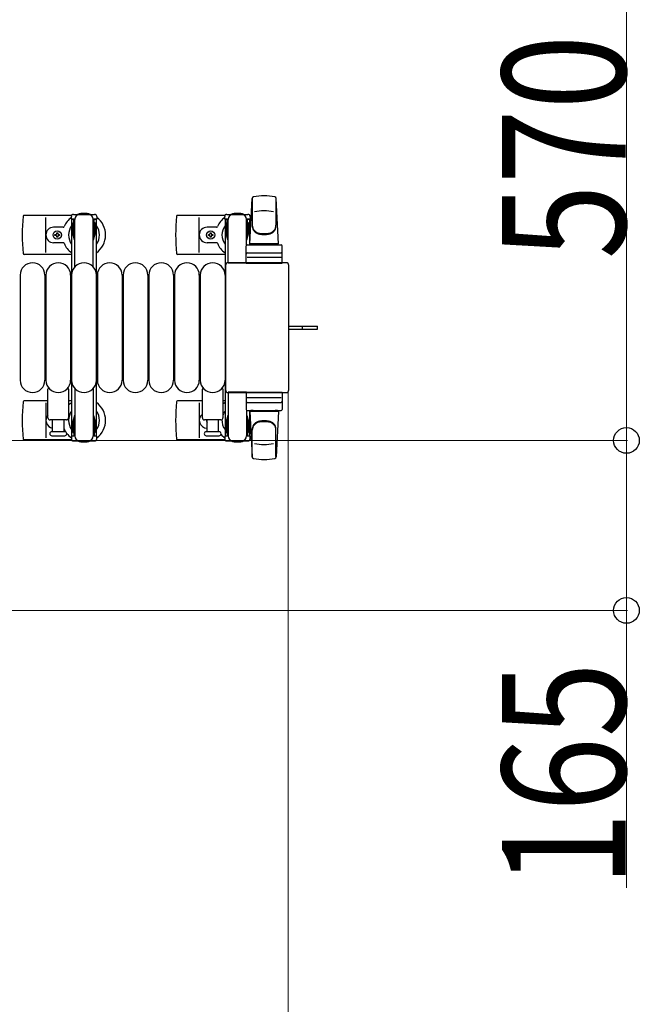
# Model space of a CAD drawing. Units: millimetres. Extents: x 0 to 33640, y 0 to 23760.
# Drawn here: x 21195 to 21797, y 12473 to 13429 of the extents above; entities that cross this region are included whole.
import ezdxf

# ---------------------------------------------------------------- set-up
doc = ezdxf.new("R2010")
doc.units = ezdxf.units.MM
doc.linetypes.add('YHIDDEN_1', pattern=[4, 3, -1])
for name, color, linetype, lineweight in [('YKK_13', 4, 'Continuous', 30), ('YKK_A1', 4, 'Continuous', 30), ('YKK_D', 6, 'Continuous', 13)]:
    doc.layers.add(name, color=color, linetype=linetype, lineweight=lineweight)
doc.styles.add('text-b', font='extslim2.shx', dxfattribs={"width": 0.8, "bigfont": 'extfont2.shx'})

msp = doc.modelspace()

# ---------------------------------------------------------------- linework, layer by layer
at = {"layer": 'YKK_13'}
for p, q in [((21418.59, 13211.5), (21421.03, 13255.53)), ((21421.09, 13255.88), (21421.09, 13228.69)), ((21444.09, 13255.11), (21444.09, 13229.37)), ((21446.59, 13211.5), (21444.16, 13255.53)), ((21396.29, 13240), (21416.89, 13240)), ((21245.56, 13239), (21199.5, 13239)), ((21220.59, 13203), (21220.59, 13237)), ((21394.56, 13239), (21348.5, 13239)), ((21369.59, 13203), (21369.59, 13237)), ((21394.29, 13235.2), (21394.29, 13238)), ((21397.59, 13235.2), (21394.29, 13235.2)), ((21395.79, 13231.7), (21396.59, 13231.7)), ((21395.79, 13221.19), (21395.79, 13231.7)), ((21396.59, 13218.2), (21396.59, 13235.2)), ((21397.59, 13192.5), (21397.59, 13235)), ((21418.89, 13235.2), (21415.59, 13235.2)), ((21415.59, 13210.37), (21415.59, 13235)), ((21416.59, 13218.2), (21416.59, 13235.2)), ((21417.39, 13231.7), (21416.59, 13231.7)), ((21417.39, 13221.19), (21417.39, 13231.7)), ((21418.89, 13238), (21418.89, 13235.2)), ((21237.3, 13227.5), (21228.09, 13227.5)), ((21231.15, 13221.32), (21231.15, 13222.2)), ((21231.15, 13222.2), (21232.03, 13222.2)), ((21232.03, 13222.2), (21232.03, 13221.32)), ((21386.3, 13227.5), (21377.09, 13227.5)), ((21380.15, 13221.32), (21380.15, 13222.2)), ((21380.15, 13222.2), (21381.03, 13222.2)), ((21381.03, 13222.2), (21381.03, 13221.32)), ((21397.4, 13215.2), (21395.79, 13221.19)), ((21415.79, 13215.2), (21417.39, 13221.19)), ((21237.3, 13212.5), (21228.09, 13212.5)), ((21229.39, 13219.56), (21229.39, 13220.44)), ((21229.39, 13220.44), (21230.27, 13220.44)), ((21230.27, 13219.56), (21229.39, 13219.56)), ((21231.15, 13217.8), (21231.15, 13218.68)), ((21232.03, 13217.8), (21231.15, 13217.8)), ((21232.03, 13218.68), (21232.03, 13217.8)), ((21232.91, 13220.44), (21233.79, 13220.44)), ((21233.79, 13219.56), (21232.91, 13219.56)), ((21233.79, 13220.44), (21233.79, 13219.56)), ((21386.3, 13212.5), (21377.09, 13212.5)), ((21378.39, 13219.56), (21378.39, 13220.44)), ((21378.39, 13220.44), (21379.27, 13220.44)), ((21379.27, 13219.56), (21378.39, 13219.56)), ((21380.15, 13217.8), (21380.15, 13218.68)), ((21381.03, 13217.8), (21380.15, 13217.8)), ((21381.03, 13218.68), (21381.03, 13217.8)), ((21381.91, 13220.44), (21382.79, 13220.44)), ((21382.79, 13219.56), (21381.91, 13219.56)), ((21382.79, 13220.44), (21382.79, 13219.56)), ((21397.4, 13215.2), (21397.59, 13215.2)), ((21415.79, 13215.2), (21415.59, 13215.2)), ((21446.59, 13211.5), (21418.59, 13211.5)), ((21419.59, 13210.5), (21419.59, 13211.5)), ((21445.59, 13211.5), (21419.59, 13211.5)), ((21445.59, 13210.5), (21445.59, 13211.5)), ((21415.09, 13192.5), (21415.09, 13209.5)), ((21416.09, 13210.5), (21449.09, 13210.5)), ((21416.09, 13202.5), (21449.09, 13202.5)), ((21421.99, 13210.5), (21419.59, 13210.5)), ((21445.59, 13210.5), (21443.19, 13210.5)), ((21450.09, 13192.5), (21450.09, 13209.5)), ((21245.59, 13201), (21199.5, 13201)), ((21394.59, 13201), (21348.5, 13201)), ((21454.1, 13193), (21397.59, 13193)), ((21397.59, 13193), (21397.59, 13193)), ((21415.59, 13192.5), (21397.59, 13192.5)), ((21415.09, 13192.5), (21450.09, 13192.5)), ((21449.15, 13198), (21415.98, 13198)), ((21454.1, 13193), (21454.1, 13193)), ((21395.09, 13190.51), (21395.09, 13069.5)), ((21395.09, 13190.51), (21395.09, 13190.51)), ((21456.59, 13069.5), (21456.59, 13190.51)), ((21456.59, 13190.51), (21456.59, 13190.51)), ((21195.59, 13181), (21195.59, 13079)), ((21219.59, 13181), (21219.59, 13079)), ((21220.59, 13181), (21220.59, 13079)), ((21244.59, 13181), (21244.59, 13079)), ((21245.59, 13181), (21245.59, 13079)), ((21269.59, 13181), (21269.59, 13079)), ((21270.59, 13181), (21270.59, 13079)), ((21294.59, 13181), (21294.59, 13079)), ((21295.59, 13181), (21295.59, 13079)), ((21319.59, 13181), (21319.59, 13079)), ((21320.59, 13181), (21320.59, 13079)), ((21344.59, 13181), (21344.59, 13079)), ((21345.59, 13181), (21345.59, 13079)), ((21369.59, 13181), (21369.59, 13079)), ((21370.59, 13181), (21370.59, 13079)), ((21394.59, 13181), (21394.59, 13079)), ((21456.59, 13131.5), (21469.09, 13131.5)), ((21456.59, 13128.5), (21469.09, 13128.5)), ((21469.09, 13131.5), (21484.59, 13131.5)), ((21469.09, 13128.5), (21484.59, 13128.5)), ((21484.59, 13128.5), (21484.59, 13131.5)), ((21222.59, 13042.5), (21222.59, 13070.33)), ((21242.59, 13070.33), (21242.59, 13042.5)), ((21372.59, 13042.5), (21372.59, 13070.33)), ((21392.59, 13070.33), (21392.59, 13042.5)), ((21395.09, 13069.5), (21395.09, 13069.5)), ((21456.59, 13069.5), (21456.59, 13069.5)), ((21222.59, 13059), (21199.5, 13059)), ((21245.59, 13059), (21242.59, 13059)), ((21372.59, 13059), (21348.5, 13059)), ((21394.59, 13059), (21392.59, 13059)), ((21397.59, 13067.5), (21397.59, 13025)), ((21415.59, 13067.5), (21397.59, 13067.5)), ((21397.59, 13067), (21454.1, 13067)), ((21397.59, 13067), (21397.59, 13067)), ((21415.09, 13067.5), (21415.09, 13050.5)), ((21415.09, 13067.5), (21450.09, 13067.5)), ((21449.15, 13062), (21415.98, 13062)), ((21450.09, 13067.5), (21450.09, 13050.5)), ((21454.1, 13067), (21454.1, 13067)), ((21220.59, 13057), (21220.59, 13023)), ((21369.59, 13057), (21369.59, 13023)), ((21415.59, 13049.64), (21415.59, 13025)), ((21416.09, 13057.5), (21449.09, 13057.5)), ((21416.09, 13049.5), (21449.09, 13049.5)), ((21421.99, 13049.5), (21419.59, 13049.5)), ((21419.59, 13049.5), (21419.59, 13048.5)), ((21445.59, 13049.5), (21443.19, 13049.5)), ((21445.59, 13049.5), (21445.59, 13048.5)), ((21240.59, 13040.5), (21224.59, 13040.5)), ((21227.09, 13029), (21227.09, 13040.5)), ((21238.09, 13040.5), (21238.09, 13029)), ((21390.59, 13040.5), (21374.59, 13040.5)), ((21377.09, 13029), (21377.09, 13040.5)), ((21388.09, 13040.5), (21388.09, 13029)), ((21397.4, 13044.8), (21395.79, 13038.82)), ((21396.59, 13041.8), (21396.59, 13024.8)), ((21397.4, 13044.8), (21397.59, 13044.8)), ((21415.79, 13044.8), (21415.59, 13044.8)), ((21415.79, 13044.8), (21417.39, 13038.82)), ((21416.59, 13041.8), (21416.59, 13024.8)), ((21418.59, 13048.5), (21421.03, 13004.47)), ((21446.59, 13048.5), (21418.59, 13048.5)), ((21445.59, 13048.5), (21419.59, 13048.5)), ((21446.59, 13048.5), (21444.16, 13004.47)), ((21395.79, 13038.82), (21395.79, 13028.3)), ((21417.39, 13038.82), (21417.39, 13028.3)), ((21421.09, 13004.12), (21421.09, 13031.31)), ((21444.09, 13004.89), (21444.09, 13030.63)), ((21245.56, 13021), (21199.5, 13021)), ((21238.84, 13029), (21226.34, 13029)), ((21226.34, 13025), (21232.59, 13025)), ((21232.59, 13025), (21238.84, 13025)), ((21394.56, 13021), (21348.5, 13021)), ((21388.84, 13029), (21376.34, 13029)), ((21376.34, 13025), (21382.59, 13025)), ((21382.59, 13025), (21388.84, 13025)), ((21394.29, 13024.8), (21394.29, 13022)), ((21397.59, 13024.8), (21394.29, 13024.8)), ((21395.79, 13028.3), (21396.59, 13028.3)), ((21396.29, 13020), (21416.89, 13020)), ((21418.89, 13024.8), (21415.59, 13024.8)), ((21417.39, 13028.3), (21416.59, 13028.3)), ((21418.89, 13022), (21418.89, 13024.8))]:
    msp.add_line(p, q, dxfattribs=at)
at = {"layer": 'YKK_13', "ltscale": 0.5}
for p, q in [((21247.29, 13240), (21267.89, 13240)), ((21245.29, 13235.2), (21245.29, 13238)), ((21248.59, 13235.2), (21245.29, 13235.2)), ((21246.79, 13231.7), (21247.59, 13231.7)), ((21246.79, 13221.19), (21246.79, 13231.7)), ((21247.59, 13218.2), (21247.59, 13235.2)), ((21248.59, 13188.94), (21248.59, 13235)), ((21269.89, 13235.2), (21266.59, 13235.2)), ((21266.59, 13188.94), (21266.59, 13235)), ((21267.59, 13218.2), (21267.59, 13235.2)), ((21268.39, 13231.7), (21267.59, 13231.7)), ((21268.39, 13221.19), (21268.39, 13231.7)), ((21269.89, 13238), (21269.89, 13235.2)), ((21248.4, 13215.2), (21246.79, 13221.19)), ((21266.79, 13215.2), (21268.39, 13221.19)), ((21248.4, 13215.2), (21248.59, 13215.2)), ((21266.79, 13215.2), (21266.59, 13215.2)), ((21248.59, 13071.06), (21248.59, 13025)), ((21266.59, 13071.06), (21266.59, 13025)), ((21248.4, 13044.8), (21246.79, 13038.82)), ((21247.59, 13041.8), (21247.59, 13024.8)), ((21248.4, 13044.8), (21248.59, 13044.8)), ((21266.79, 13044.8), (21266.59, 13044.8)), ((21266.79, 13044.8), (21268.39, 13038.82)), ((21267.59, 13041.8), (21267.59, 13024.8)), ((21246.79, 13038.82), (21246.79, 13028.3)), ((21268.39, 13038.82), (21268.39, 13028.3)), ((21245.29, 13024.8), (21245.29, 13022)), ((21248.59, 13024.8), (21245.29, 13024.8)), ((21246.79, 13028.3), (21247.59, 13028.3)), ((21247.29, 13020), (21267.89, 13020)), ((21269.89, 13024.8), (21266.59, 13024.8)), ((21268.39, 13028.3), (21267.59, 13028.3)), ((21269.89, 13022), (21269.89, 13024.8))]:
    msp.add_line(p, q, dxfattribs=at)
at = {"layer": 'YKK_13', "linetype": 'YHIDDEN_1'}
msp.add_line((21469.74, 13128.5), (21469.74, 13131.5), dxfattribs=at)
at = {"layer": 'YKK_13'}
for centre in [(21231.59, 13220), (21380.59, 13220)]:
    msp.add_circle(centre, 4, dxfattribs=at)
for centre, radius, start, end in [((21422.53, 13255.45), 1.5, 101.97738, 176.83138), ((21432.59, 13208), 50, 78.05356, 101.97738), ((21432.59, 13208), 50, 78.05356, 101.94644), ((21442.66, 13255.45), 1.5, 3.16862, 78.02262), ((21257.59, 13220), 21, 72.24721, 107.75279), ((21396.29, 13238), 2, 90, 180), ((21402.59, 13235), 5, 90, 180), ((21406.59, 13220), 21, 72.24721, 107.75279), ((21410.59, 13235), 5, 0, 90), ((21416.89, 13238), 2, 0, 90), ((21432.59, 13193.4), 50, 79.45053, 100.87665), ((21378.59, 13220), 181, 174.26083, 185.73917), ((21199.5, 13238), 1, 90, 174.26083), ((21257.59, 13220), 21, 125.85347, 157.27158), ((21257.59, 13220), 21, 304.8499, 54.14653), ((21527.59, 13220), 181, 174.26083, 185.73917), ((21348.5, 13238), 1, 90, 174.26083), ((21406.59, 13220), 21, 125.85347, 157.27158), ((21406.59, 13220), 21, 50.46632, 54.14653), ((21228.09, 13220), 7.5, 90, 270), ((21230.27, 13221.32), 0.88, 270, 0), ((21232.91, 13221.32), 0.88, 180, 270), ((21237.3, 13228.5), 1, 270, 337.27158), ((21257.59, 13220), 15, 143.1301, 216.8699), ((21257.59, 13220), 15, 323.1301, 36.8699), ((21377.09, 13220), 7.5, 90, 270), ((21379.27, 13221.32), 0.88, 270, 0), ((21381.91, 13221.32), 0.88, 180, 270), ((21386.3, 13228.5), 1, 270, 337.27158), ((21406.59, 13220), 15, 143.1301, 216.8699), ((21406.59, 13220), 15, 30.72246, 36.8699), ((21429.09, 13229.57), 8, 180, 263.72071), ((21429.09, 13228.69), 8, 180, 263.72071), ((21432.59, 13261.37), 40, 263.72071, 276.27929), ((21432.59, 13260.5), 40, 263.72071, 276.27929), ((21436.09, 13229.57), 8, 276.27929, 0), ((21436.09, 13228.69), 8, 276.27929, 0), ((21230.27, 13218.68), 0.88, 0, 90), ((21232.91, 13218.68), 0.88, 90, 180), ((21237.3, 13211.5), 1, 22.72842, 90), ((21257.59, 13220), 21, 202.72842, 235.1501), ((21379.27, 13218.68), 0.88, 0, 90), ((21381.91, 13218.68), 0.88, 90, 180), ((21386.3, 13211.5), 1, 22.72842, 90), ((21406.59, 13220), 21, 202.72842, 235.1501), ((21199.5, 13202), 1, 185.73917, 270), ((21348.5, 13202), 1, 185.73917, 270), ((21416.09, 13209.5), 1, 90, 180), ((21416.09, 13201.5), 1, 90, 180), ((21449.09, 13209.5), 1, 0, 90), ((21449.09, 13201.5), 1, 0, 90), ((21207.59, 13181), 12, 0, 180), ((21232.59, 13181), 12, 0, 180), ((21257.59, 13181), 12, 0, 180), ((21282.59, 13181), 12, 0, 180), ((21307.59, 13181), 12, 0, 180), ((21332.59, 13181), 12, 0, 180), ((21357.59, 13181), 12, 0, 180), ((21382.59, 13181), 12, 0, 180), ((21207.59, 13079), 12, 180, 0), ((21232.59, 13079), 12, 180, 0), ((21257.59, 13079), 12, 180, 0), ((21282.59, 13079), 12, 180, 0), ((21307.59, 13079), 12, 180, 0), ((21332.59, 13079), 12, 180, 0), ((21357.59, 13079), 12, 180, 0), ((21382.59, 13079), 12, 180, 0), ((21223.59, 13070.33), 1, 101.93946, 180), ((21241.59, 13070.33), 1, 0, 78.06047), ((21373.59, 13070.33), 1, 101.93946, 180), ((21391.59, 13070.33), 1, 0, 78.06047), ((21378.59, 13040), 181, 174.26083, 185.73917), ((21199.5, 13058), 1, 90, 174.26083), ((21527.59, 13040), 181, 174.26083, 185.73917), ((21348.5, 13058), 1, 90, 174.26083), ((21416.09, 13058.5), 1, 180, 270), ((21449.09, 13058.5), 1, 270, 0), ((21257.59, 13040), 21, 124.8499, 135.58471), ((21257.59, 13040), 15, 143.1301, 216.8699), ((21257.59, 13040), 21, 305.85347, 55.1501), ((21257.59, 13040), 15, 323.1301, 36.8699), ((21406.59, 13040), 21, 124.8499, 131.81033), ((21406.59, 13040), 15, 143.1301, 158.96058), ((21416.09, 13050.5), 1, 180, 270), ((21449.09, 13050.5), 1, 270, 0), ((21228.09, 13040), 7.5, 137.16663, 262.33771), ((21224.59, 13042.5), 2, 180, 270), ((21240.59, 13042.5), 2, 270, 0), ((21377.09, 13040), 7.5, 126.86994, 270), ((21374.59, 13042.5), 2, 180, 270), ((21380.59, 13040), 4, 172.81959, 208.95488), ((21390.59, 13042.5), 2, 270, 0), ((21406.59, 13040), 15, 177.02005, 216.8699), ((21429.09, 13031.31), 8, 96.27929, 180), ((21432.59, 12999.5), 40, 83.72071, 96.27929), ((21436.09, 13031.31), 8, 0, 83.72071), ((21237.3, 13031.5), 1, 22.72842, 37.66294), ((21257.59, 13040), 21, 202.72842, 212.5406), ((21406.59, 13040), 21, 208.24251, 211.58821), ((21406.59, 13040), 15, 323.1301, 329.27754), ((21429.09, 13030.44), 8, 96.27929, 180), ((21432.59, 12998.63), 40, 83.72071, 96.27929), ((21436.09, 13030.44), 8, 0, 83.72071), ((21199.5, 13022), 1, 185.73917, 270), ((21226.34, 13027), 2, 90, 180), ((21226.34, 13027), 2, 180, 270), ((21238.84, 13027), 2, 0, 90), ((21238.84, 13027), 2, 270, 0), ((21257.59, 13040), 21, 216.9292, 234.14653), ((21257.59, 13040), 21, 252.24721, 287.75279), ((21348.5, 13022), 1, 185.73917, 270), ((21376.34, 13027), 2, 90, 180), ((21376.34, 13027), 2, 180, 270), ((21388.84, 13027), 2, 0, 90), ((21388.84, 13027), 2, 270, 0), ((21406.59, 13040), 21, 220.83479, 234.14653), ((21396.29, 13022), 2, 180, 270), ((21402.59, 13025), 5, 180, 270), ((21406.59, 13040), 21, 252.24721, 287.75279), ((21410.59, 13025), 5, 270, 0), ((21416.89, 13022), 2, 270, 0), ((21406.59, 13040), 21, 305.85347, 309.53368), ((21432.59, 13066.6), 50, 259.12335, 280.54947), ((21422.53, 13004.56), 1.5, 183.16862, 258.02262), ((21432.59, 13052), 50, 258.02262, 281.94644), ((21432.59, 13052), 50, 258.05356, 281.94644), ((21442.66, 13004.56), 1.5, 281.97738, 356.83138)]:
    msp.add_arc(centre, radius, start, end, dxfattribs=at)
at = {"layer": 'YKK_13', "ltscale": 0.5}
for centre, radius, start, end in [((21247.29, 13238), 2, 90, 180), ((21253.59, 13235), 5, 90, 180), ((21261.59, 13235), 5, 0, 90), ((21267.89, 13238), 2, 0, 90), ((21247.29, 13022), 2, 180, 270), ((21253.59, 13025), 5, 180, 270), ((21261.59, 13025), 5, 270, 0), ((21267.89, 13022), 2, 270, 0)]:
    msp.add_arc(centre, radius, start, end, dxfattribs=at)
at = {"layer": 'YKK_13'}
for centre, major_axis, start_param, end_param in [((21397.6, 13190.5), (-1.77, 1.77), 5.499651, 7.06672), ((21454.09, 13190.5), (1.77, 1.77), 5.499651, 7.06672), ((21397.6, 13069.51), (1.77, 1.77), 2.358058, 3.925127), ((21454.09, 13069.51), (-1.77, 1.77), 2.358058, 3.925127)]:
    msp.add_ellipse(centre, major_axis=major_axis, ratio=0.997169, start_param=start_param, end_param=end_param, dxfattribs=at)
at = {"layer": 'YKK_A1', "ltscale": 0.5}
for p, q in [((21245.59, 13235), (21245.59, 13025)), ((21248.59, 13235), (21245.59, 13235)), ((21269.59, 13235), (21266.59, 13235)), ((21269.59, 13025), (21269.59, 13235)), ((21394.59, 13235), (21394.59, 13025)), ((21397.59, 13235), (21394.59, 13235)), ((21418.59, 13235), (21415.59, 13235)), ((21418.59, 13210.5), (21418.59, 13235)), ((21418.59, 13025), (21418.59, 13049.5)), ((21245.59, 13025), (21247.59, 13025)), ((21267.59, 13025), (21269.59, 13025)), ((21394.59, 13025), (21396.59, 13025)), ((21416.59, 13025), (21418.59, 13025))]:
    msp.add_line(p, q, dxfattribs=at)
at = {"layer": 'YKK_D'}
for p, q in [((21784.59, 13590), (21784.59, 13020.5)), ((21456.09, 13068.5, 0), (21456.09, 12209, 0)), ((20943.09, 13020.5), (21785.59, 13020.5)), ((20943.09, 13020.5), (21785.59, 13020.5)), ((21784.59, 13020.5), (21784.59, 12855.5)), ((20943.09, 12855.5), (21785.59, 12855.5)), ((21784.59, 12855.5), (21784.59, 12586.3))]:
    msp.add_line(p, q, dxfattribs=at)
at = {"layer": 'YKK_D', "linetype": 'ByBlock', "lineweight": -2}
for centre in [(21784.59, 13020.5), (21784.59, 13020.5), (21784.59, 12855.5)]:
    msp.add_circle(centre, 12.5, dxfattribs=at)

# ---------------------------------------------------------------- texts
at = {"layer": 'YKK_D', "style": 'text-b', "width": 0.8}
for s, p in [('570', (21783.79, 13196.45)), ('165', (21783.79, 12587.1))]:
    msp.add_text(s, height=120, rotation=90, dxfattribs=at).set_placement(p)

doc.saveas('drawing.dxf')
